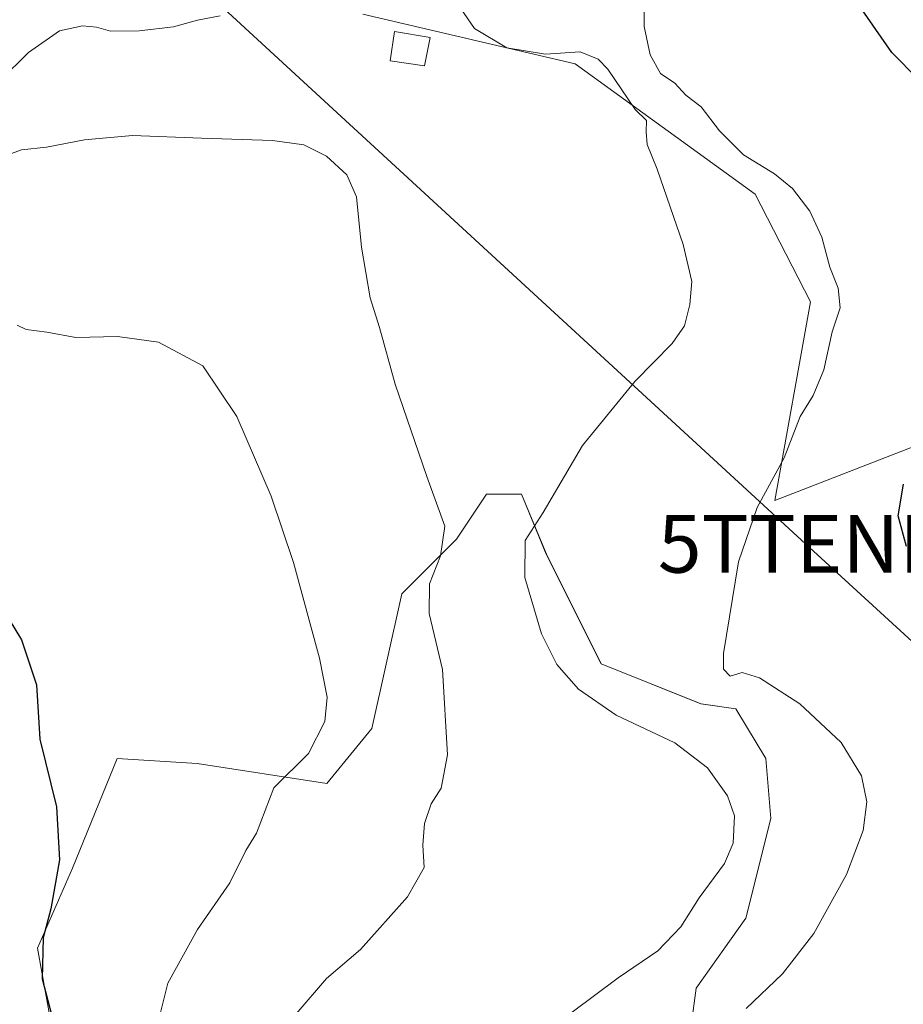
# Model space of a CAD drawing. Units: metres. Extents: x 573509 to 576953, y 4712628 to 4714978.
# Drawn here: x 575616 to 575770, y 4713811 to 4713982 of the extents above; entities that cross this region are included whole.
import ezdxf
from ezdxf.enums import TextEntityAlignment as Align

# ---------------------------------------------------------------- set-up
doc = ezdxf.new("R2010")
doc.units = ezdxf.units.M
doc.header["$MEASUREMENT"] = 0
doc.layers.get('0').update_dxf_attribs({"lineweight": 5})
for name, color, linetype, lineweight in [('Cultivos herbáceos CxS', 92, 'Continuous', 0), ('Cultivos leñosos CxS', 92, 'Continuous', 0), ('Curva de nivel maestra', 36, 'Continuous', 30), ('Curva de nivel normal', 36, 'Continuous', 0), ('Edificación ligera', 1, 'Continuous', 0), ('Edificación ligera Cxs', 1, 'Continuous', 0), ('Tendido', 6, 'Continuous', 0), ('Torre de tendido puntual', 7, 'Continuous', 0)]:
    doc.layers.add(name, color=color, linetype=linetype, lineweight=lineweight)

# ---------------------------------------------------------------- blocks, each defined once
blk = doc.blocks.new('*U150')
at = {"layer": 'Cultivos herbáceos CxS', "color": 92, "linetype": 'Continuous', "lineweight": 0}
for points in [[(575675.8519, 4713983.0827, 488.4103), (575712.6549, 4713974.4409, 489.3744), (575743.8551, 4713951.8577, 492.5256), (575753.4651, 4713933.2311, 494.0894), (575747.2727, 4713898.7731, 496.3167), (575802.4125, 4713920.2025, 501.7986)], [(575731.8761, 4713801.3487, 495.7347), (575733.6065, 4713814.3147, 494.4716), (575742.2495, 4713826.4163, 493.9818), (575746.5711, 4713843.7041, 493.5382), (575745.7075, 4713854.0767, 493.8352), (575740.5211, 4713862.7211, 494.1144), (575734.4707, 4713863.5855, 493.2806), (575717.1829, 4713870.5011, 492.3649), (575707.6745, 4713889.5183, 491.1992), (575703.3533, 4713899.8909, 489.5526), (575697.3023, 4713899.8911, 488.3413), (575692.1147, 4713892.1115, 486.8986), (575682.6075, 4713882.6027, 484.1242), (575677.4205, 4713859.2643, 483.1719), (575669.6407, 4713849.7559, 481.4408), (575647.1667, 4713853.2139, 479.1347), (575633.3361, 4713854.0785, 477.5947), (575625.5561, 4713835.0615, 476.5997), (575619.5051, 4713821.2315, 475.7624), (575622.5357, 4713804.6051, 475.758)]]:
    blk.add_polyline3d(points, dxfattribs=at)
blk = doc.blocks.new('*U190')
at = {"layer": 'Curva de nivel normal', "color": 36, "linetype": 'Continuous', "lineweight": 0}
blk.add_polyline3d([(575724.62, 4713986.47, 495), (575724.64, 4713980.92, 495), (575725.66, 4713976.02, 495), (575727.48, 4713972.82, 495), (575729.91, 4713971.09, 495), (575731.86, 4713969.04, 495), (575734.5, 4713967.02, 495), (575737.67, 4713962.85, 495), (575741.83, 4713958.68, 495), (575747.21, 4713955.4, 495), (575750.31, 4713952.85, 495), (575753.31, 4713948.92, 495), (575755.38, 4713944.44, 495), (575756.77, 4713939.24, 495), (575758.26, 4713935.61, 495), (575758.6, 4713932.2, 495), (575757.2, 4713928, 495), (575755.75, 4713921.44, 495), (575753.88, 4713917.01, 495), (575751.64, 4713913.34, 495), (575748.9, 4713906.17, 495), (575744.18, 4713897.56, 495), (575740.95, 4713888.15, 495), (575738.36, 4713872.31, 495), (575738.39, 4713869.58, 495), (575739.54, 4713868.36, 495), (575741.58, 4713869, 495), (575744.58, 4713868.06, 495), (575751.57, 4713863.54, 495), (575758.74, 4713856.87, 495), (575762.26, 4713851.06, 495), (575763.23, 4713846.59, 495), (575762.54, 4713841.61, 495), (575759.66, 4713833.99, 495), (575754.03, 4713823.78, 495), (575748.6, 4713816.78, 495), (575742.27, 4713810.78, 495)], dxfattribs=at)
blk = doc.blocks.new('*U193')
at = {"layer": 'Curva de nivel normal', "color": 36, "linetype": 'Continuous', "lineweight": 0}
blk.add_polyline3d([(575653.83, 4713797.61, 485), (575669.58, 4713815.94, 485), (575675.48, 4713821.02, 485), (575683.63, 4713830.11, 485), (575686.51, 4713835.2, 485), (575686.26, 4713839.1, 485), (575686.59, 4713842.8, 485), (575687.73, 4713846.23, 485), (575689.47, 4713848.94, 485), (575690.54, 4713854.73, 485), (575689.66, 4713869.51, 485), (575687.35, 4713879.21, 485), (575687.42, 4713884.36, 485), (575689.36, 4713889.23, 485), (575690.06, 4713894.34, 485), (575686.94, 4713902.94, 485), (575681.5, 4713918.94, 485), (575678.74, 4713928.8, 485), (575677.17, 4713933.92, 485), (575675.66, 4713942.68, 485), (575674.77, 4713951.44, 485), (575673.13, 4713955.24, 485), (575669.58, 4713958.44, 485), (575665.66, 4713960.43, 485), (575660.24, 4713961.17, 485), (575647.94, 4713961.56, 485), (575635.99, 4713962.05, 485), (575627.68, 4713961.29, 485), (575621.07, 4713960.02, 485), (575616.72, 4713959.55, 485), (575612.43, 4713957.99, 485)], dxfattribs=at)
blk = doc.blocks.new('*U194')
at = {"layer": 'Curva de nivel normal', "color": 36, "linetype": 'Continuous', "lineweight": 0}
blk.add_polyline3d([(575640.13, 4713807.31, 480), (575642.07, 4713815.16, 480), (575647.26, 4713824.47, 480), (575652.85, 4713832.55, 480), (575655.59, 4713838.17, 480), (575657.47, 4713841.13, 480), (575660.43, 4713849.03, 480), (575666.49, 4713854.96, 480), (575669.29, 4713860.48, 480), (575669.71, 4713864.71, 480), (575668.35, 4713871.49, 480), (575663.86, 4713888.05, 480), (575660.02, 4713899.54, 480), (575654.05, 4713913.36, 480), (575648.18, 4713922.12, 480), (575640.49, 4713926.21, 480), (575633.35, 4713927.19, 480), (575626.17, 4713927.06, 480), (575621.15, 4713927.97, 480), (575617.57, 4713928.41, 480), (575616, 4713929.17, 480)], dxfattribs=at)
blk = doc.blocks.new('*U205')
at = {"layer": 'Curva de nivel maestra', "color": 36, "linetype": 'Continuous', "lineweight": 30}
for points in [[(575770.08, 4713890.84, 500), (575768.62, 4713896.15, 500), (575769.56, 4713901.63, 500)], [(575772.15, 4713971.78, 500), (575767.56, 4713976.41, 500), (575761.49, 4713985.16, 500)]]:
    blk.add_polyline3d(points, dxfattribs=at)
blk = doc.blocks.new('5TTEND')
blk.add_text('5TTEND', height=10).set_placement((0, 0), align=Align.MIDDLE_CENTER)

msp = doc.modelspace()

# ---------------------------------------------------------------- linework, layer by layer
at = {"layer": 'Cultivos herbáceos CxS', "color": 92, "linetype": 'Continuous', "lineweight": 0}
for points in [[(575802.41, 4713920.2, 501.8), (575747.27, 4713898.77, 496.32), (575753.47, 4713933.23, 494.09), (575743.86, 4713951.86, 492.53), (575712.65, 4713974.44, 489.37), (575675.85, 4713983.08, 488.41)], [(575741.49, 4713744, 501.32), (575733.61, 4713778.01, 499.71), (575731.88, 4713801.35, 495.73), (575733.61, 4713814.31, 494.47), (575742.25, 4713826.42, 493.98), (575746.57, 4713843.7, 493.54), (575745.71, 4713854.08, 493.84), (575740.52, 4713862.72, 494.11), (575734.47, 4713863.59, 493.28), (575717.18, 4713870.5, 492.36), (575707.67, 4713889.52, 491.2), (575703.35, 4713899.89, 489.55), (575697.3, 4713899.89, 488.34), (575692.11, 4713892.11, 486.9), (575682.61, 4713882.6, 484.12), (575677.42, 4713859.26, 483.17), (575669.64, 4713849.76, 481.44), (575647.17, 4713853.21, 479.13), (575633.34, 4713854.08, 477.59), (575625.56, 4713835.06, 476.6), (575619.51, 4713821.23, 475.76), (575622.54, 4713804.61, 475.76)]]:
    msp.add_polyline3d(points, dxfattribs=at)
at = {"layer": 'Cultivos leñosos CxS', "color": 92, "linetype": 'Continuous', "lineweight": 0}
for points in [[(575802.41, 4713920.2, 501.8), (575747.27, 4713898.77, 496.32), (575753.47, 4713933.23, 494.09), (575743.86, 4713951.86, 492.53), (575712.65, 4713974.44, 489.37), (575675.85, 4713983.08, 488.41)], [(575802.41, 4713920.2, 501.8), (575747.27, 4713898.77, 496.32), (575753.47, 4713933.23, 494.09), (575743.86, 4713951.86, 492.53), (575712.65, 4713974.44, 489.37), (575675.85, 4713983.08, 488.41)], [(575622.54, 4713804.61, 475.76), (575619.51, 4713821.23, 475.76), (575625.56, 4713835.06, 476.6), (575633.34, 4713854.08, 477.59), (575647.17, 4713853.21, 479.13), (575669.64, 4713849.76, 481.44), (575677.42, 4713859.26, 483.17), (575682.61, 4713882.6, 484.12), (575692.11, 4713892.11, 486.9), (575697.3, 4713899.89, 488.34), (575703.35, 4713899.89, 489.55), (575707.67, 4713889.52, 491.2), (575717.18, 4713870.5, 492.36), (575734.47, 4713863.59, 493.28), (575740.52, 4713862.72, 494.11), (575745.71, 4713854.08, 493.84), (575746.57, 4713843.7, 493.54), (575742.25, 4713826.42, 493.98), (575733.61, 4713814.31, 494.47), (575731.88, 4713801.35, 495.73)], [(575741.49, 4713744, 501.32), (575733.61, 4713778.01, 499.71), (575731.88, 4713801.35, 495.73), (575733.61, 4713814.31, 494.47), (575742.25, 4713826.42, 493.98), (575746.57, 4713843.7, 493.54), (575745.71, 4713854.08, 493.84), (575740.52, 4713862.72, 494.11), (575734.47, 4713863.59, 493.28), (575717.18, 4713870.5, 492.36), (575707.67, 4713889.52, 491.2), (575703.35, 4713899.89, 489.55), (575697.3, 4713899.89, 488.34), (575692.11, 4713892.11, 486.9), (575682.61, 4713882.6, 484.12), (575677.42, 4713859.26, 483.17), (575669.64, 4713849.76, 481.44), (575647.17, 4713853.21, 479.13), (575633.34, 4713854.08, 477.59), (575625.56, 4713835.06, 476.6), (575619.51, 4713821.23, 475.76), (575622.54, 4713804.61, 475.76)]]:
    msp.add_polyline3d(points, dxfattribs=at)
at = {"layer": 'Curva de nivel maestra', "color": 36, "linetype": 'Continuous', "lineweight": 30}
msp.add_polyline3d([(575611.59, 4713883.05, 475), (575616.72, 4713874.66, 475), (575619.36, 4713866.87, 475), (575619.93, 4713857.46, 475), (575622.78, 4713845.7, 475), (575623.34, 4713836.54, 475), (575621.84, 4713828.03, 475), (575620.52, 4713823.04, 475), (575620.32, 4713815.88, 475), (575622.94, 4713805.96, 475)], dxfattribs=at)
at = {"layer": 'Curva de nivel normal', "color": 36, "linetype": 'Continuous', "lineweight": 0}
for points in [[(575594.08, 4713987.08, 490), (575597.09, 4713981.94, 490), (575602.54, 4713974.59, 490), (575607.62, 4713970.12, 490), (575610.42, 4713969.77, 490), (575613.05, 4713971.57, 490), (575617.97, 4713976.43, 490), (575623.34, 4713980.18, 490), (575627.3, 4713981.06, 490), (575629.73, 4713980.83, 490), (575632.18, 4713980.13, 490), (575637.14, 4713980.18, 490), (575643.06, 4713980.89, 490), (575647.23, 4713982.05, 490), (575651.17, 4713982.77, 490)], [(575692.82, 4713984.12, 490), (575695.2, 4713980.6, 490), (575700.85, 4713977.26, 490), (575707.5, 4713976.13, 490), (575713.53, 4713976.54, 490), (575716.67, 4713975.25, 490), (575718.34, 4713973.52, 490), (575723.05, 4713966.56, 490), (575725.01, 4713964.63, 490), (575724.98, 4713962.67, 490), (575725.16, 4713960.47, 490), (575726.86, 4713956.24, 490), (575731.4, 4713943.15, 490), (575732.88, 4713936.76, 490), (575732.56, 4713932.76, 490), (575731.61, 4713929.09, 490), (575729.48, 4713926, 490), (575723.02, 4713919.4, 490), (575713.94, 4713908.34, 490), (575707.14, 4713896.72, 490), (575704.01, 4713891.85, 490), (575703.97, 4713885.44, 490), (575706.83, 4713875.68, 490), (575709.52, 4713870.38, 490), (575713.27, 4713866.13, 490), (575719.75, 4713861.61, 490), (575729.94, 4713856.8, 490), (575735.57, 4713852.47, 490), (575739.07, 4713847.62, 490), (575740.25, 4713844.15, 490), (575740.02, 4713839.44, 490), (575738.56, 4713835.91, 490), (575734.16, 4713829.97, 490), (575730.99, 4713824.91, 490), (575727, 4713820.78, 490), (575720.14, 4713816.11, 490), (575712.12, 4713810.11, 490)]]:
    msp.add_polyline3d(points, dxfattribs=at)
at = {"layer": 'Edificación ligera', "color": 1, "linetype": 'Continuous', "lineweight": 0}
msp.add_polyline3d([(575687.57, 4713979.06, 488.43), (575686.55, 4713974.15, 487.51), (575680.64, 4713975.01, 487.35), (575681.35, 4713980.07, 487.98), (575687.57, 4713979.06, 488.43)], dxfattribs=at)
at = {"layer": 'Edificación ligera Cxs', "color": 1, "linetype": 'Continuous', "lineweight": 0}
msp.add_polyline3d([(575687.57, 4713979.06, 488.43), (575686.55, 4713974.15, 487.51), (575680.64, 4713975.01, 487.35), (575681.35, 4713980.07, 487.98), (575687.57, 4713979.06, 488.43)], close=True, dxfattribs=at)
at = {"layer": 'Tendido', "color": 6, "linetype": 'Continuous', "lineweight": 0}
msp.add_polyline3d([(574376.64, 4714950.42, 530.08), (574524.77, 4714878.88, 515.64), (574670.52, 4714808.86, 506.58), (574845.03, 4714722.84, 513.34), (574955.48, 4714622.52, 499.64), (575062.24, 4714525.86, 493.69), (575178.11, 4714419.19, 502.14), (575273.65, 4714331.86, 504.25), (575402.74, 4714212.5, 489.86), (575528.45, 4714097.25, 501.56), (575636.6, 4713998.09, 494), (575752.6, 4713891.29, 497.79), (575854.54, 4713797.97, 508.03), (575981.04, 4713681.68, 484.68), (576135.19, 4713539.78, 477.41), (576285.18, 4713529.39, 461.21), (576446, 4713518.79, 455.06), (576659.92, 4713504.45, 451.85), (576877.72, 4713490.01, 437.53), (576944.37, 4713485.53, 437.68)], dxfattribs=at)

# ---------------------------------------------------------------- block references
at = {"layer": 'Cultivos herbáceos CxS', "color": 92, "linetype": 'Continuous', "lineweight": 0}
msp.add_blockref('*U150', (0, 0), dxfattribs=at)
at = {"layer": 'Curva de nivel maestra', "color": 36, "linetype": 'Continuous', "lineweight": 30}
msp.add_blockref('*U205', (0, 0), dxfattribs=at)
at = {"layer": 'Curva de nivel normal', "color": 36, "linetype": 'Continuous', "lineweight": 0}
for name in ['*U190', '*U193', '*U194']:
    msp.add_blockref(name, (0, 0), dxfattribs=at)
at = {"layer": 'Torre de tendido puntual', "linetype": 'Continuous', "lineweight": 0}
msp.add_blockref('5TTEND', (575752.6, 4713891.29, 497.79), dxfattribs=at)

doc.saveas('drawing.dxf')
